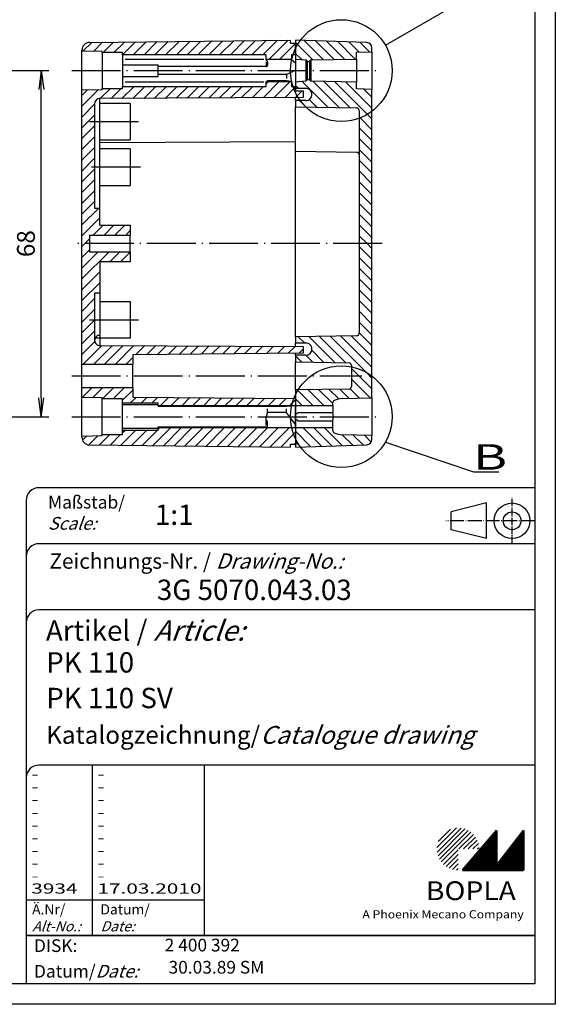
# Model space of a CAD drawing. Extents: x 1 to 419, y 1 to 296.
# Drawn here: x 314 to 419, y 1 to 194 of the extents above; entities that cross this region are included whole.
import ezdxf

# ---------------------------------------------------------------- set-up
doc = ezdxf.new("R2010")
doc.units = 0
doc.header["$LTSCALE"] = 0.4
doc.header["$MEASUREMENT"] = 0
doc.header["$PDMODE"] = 35
doc.header["$PDSIZE"] = -2
doc.linetypes.add('ACAD_ISO04W100', pattern=[30.5, 24, -3, 0.5, -3])
doc.layers.get('0').update_dxf_attribs({"linetype": 'CONTINUOUS'})
doc.layers.get('DEFPOINTS').update_dxf_attribs({"linetype": 'CONTINUOUS'})
doc.layers.add('HAUPTEBENE', color=7, linetype='CONTINUOUS')
doc.styles.get("Standard").update_dxf_attribs({"font": 'ISOCP.shx', "width": 1.2})
doc.dimstyles.new('PHOENIX', dxfattribs={"dimtxt": 3.5, "dimasz": 3.72, "dimexe": 1.5, "dimexo": 0, "dimgap": 2, "dimtad": 1, "dimdsep": 46, "dimtxsty": 'STANDARD', "dimblk1": '_OPEN15', "dimblk2": '_OPEN15', "dimsah": 1, "dimcen": 0, "dimclrd": 1, "dimclre": 1, "dimclrt": 5, "dimadec": 0, "dimazin": 0, "dimtfac": 0.666667, "dimtmove": 0, "dimatfit": 0, "dimldrblk": '_OPEN15', "dimfxl": 1, "dimtolj": 1, "dimarcsym": 0})

# ---------------------------------------------------------------- blocks, each defined once
blk = doc.blocks.new('_OPEN15', base_point=(1, 0))
at = {"color": 0, "linetype": 'ByBlock'}
for p, q in [((1, 0), (0, 0.132)), ((0, 0), (1, 0)), ((1, 0), (0, -0.132))]:
    blk.add_line(p, q, dxfattribs=at)
blk = doc.blocks.new('*D17')
at = {"color": 1, "linetype": 'ByBlock'}
for p, q in [((284.95, 184.45), (319.45, 184.45)), ((317.95, 120.17), (317.95, 180.73)), ((284.95, 116.45), (319.45, 116.45))]:
    blk.add_line(p, q, dxfattribs=at)
at = {"layer": 'DEFPOINTS', "color": 0, "linetype": 'ByBlock'}
for p in [(284.95, 184.45), (317.95, 184.45), (284.95, 116.45)]:
    blk.add_point(p, dxfattribs=at)
at = {"color": 1, "linetype": 'ByBlock', "xscale": 3.72, "yscale": 3.72, "zscale": 3.72}
for p, rotation in [((317.95, 184.45), 90), ((317.95, 116.45), 270)]:
    blk.add_blockref('_OPEN15', p, dxfattribs=dict(at, rotation=rotation))
at = {"color": 5, "linetype": 'ByBlock', "insert": (314.95, 150.45), "char_height": 3.5, "attachment_point": 5, "rotation": 90}
blk.add_mtext('\\A1;68', dxfattribs=at)
blk = doc.blocks.new('*X29')
at = {"color": 0, "linetype": 'Continuous'}
for p, q in [((326.14, 188.25), (327.88, 189.99)), ((328.22, 188.21), (330.02, 190.02)), ((330.11, 187.98), (332.17, 190.04)), ((332.23, 187.98), (334.32, 190.07)), ((333.95, 187.57), (336.46, 190.09)), ((336.05, 187.55), (338.61, 190.12)), ((338.17, 187.55), (340.76, 190.14)), ((340.29, 187.55), (342.9, 190.17)), ((342.41, 187.55), (345.05, 190.19)), ((344.53, 187.55), (347.2, 190.22)), ((346.65, 187.55), (349.34, 190.25)), ((348.77, 187.55), (351.49, 190.27)), ((350.89, 187.55), (353.64, 190.3)), ((353.02, 187.55), (355.79, 190.32)), ((355.14, 187.55), (357.93, 190.35)), ((357.26, 187.55), (360.08, 190.37)), ((359.38, 187.55), (362.23, 190.4)), ((361.5, 187.55), (364.37, 190.42)), ((362.67, 186.6), (366.52, 190.45)), ((364.79, 186.6), (367.95, 189.75)), ((366.92, 186.6), (367.15, 186.83)), ((367.87, 187.55), (367.95, 187.63)), ((361.55, 179.11), (364.74, 182.3)), ((362.2, 181.88), (362.62, 182.3)), ((363.68, 179.12), (366.86, 182.3)), ((325.95, 177.45), (329.21, 180.71)), ((325.95, 179.57), (327.04, 180.67)), ((329.57, 178.95), (331.54, 180.93)), ((331.7, 178.96), (333.66, 180.93)), ((333.83, 178.97), (336.21, 181.35)), ((333.95, 181.21), (334.09, 181.35)), ((335.96, 178.99), (338.33, 181.35)), ((338.1, 179), (340.45, 181.35)), ((340.23, 179.01), (342.57, 181.35)), ((342.36, 179.02), (344.69, 181.35)), ((344.49, 179.03), (346.82, 181.35)), ((346.62, 179.04), (348.94, 181.35)), ((348.76, 179.05), (351.06, 181.35)), ((350.89, 179.06), (353.18, 181.35)), ((353.02, 179.07), (355.3, 181.35)), ((355.15, 179.08), (357.42, 181.35)), ((357.28, 179.09), (359.54, 181.35)), ((359.42, 179.1), (361.67, 181.35)), ((365.81, 179.13), (367.59, 180.92)), ((367.59, 180.92), (367.95, 181.27)), ((368.27, 179.47), (369.25, 180.45)), ((367.94, 179.15), (368.27, 179.47)), ((325.95, 175.33), (328.45, 177.83)), ((325.95, 173.21), (328.45, 175.71)), ((325.95, 171.09), (328.45, 173.59)), ((325.95, 168.97), (328.45, 171.47)), ((325.95, 166.85), (328.45, 169.35)), ((325.95, 164.72), (328.45, 167.22)), ((325.95, 162.6), (328.45, 165.1)), ((325.95, 160.48), (328.45, 162.98)), ((325.95, 158.36), (328.45, 160.86)), ((325.95, 156.24), (328.45, 158.74)), ((325.95, 154.12), (329.28, 157.45)), ((325.95, 152), (329.45, 155.5)), ((328.12, 152.05), (330.12, 154.05)), ((330.24, 152.05), (332.24, 154.05)), ((332.37, 152.05), (334.37, 154.05)), ((334.49, 152.05), (335.45, 153.01)), ((326.52, 150.45), (327.45, 151.38)), ((325.95, 149.88), (326.52, 150.45)), ((325.95, 147.75), (327.45, 149.25)), ((325.95, 143.51), (331.29, 148.85)), ((325.95, 145.63), (329.17, 148.85)), ((331.41, 146.85), (333.41, 148.85)), ((333.53, 146.85), (335.45, 148.77)), ((325.95, 141.39), (329.45, 144.89)), ((325.95, 139.27), (329.45, 142.77)), ((325.95, 137.15), (328.45, 139.65)), ((325.95, 135.03), (328.45, 137.53)), ((325.95, 132.91), (328.45, 135.41)), ((325.95, 130.78), (328.45, 133.28)), ((325.95, 128.66), (328.48, 131.2)), ((326.11, 126.7), (329.86, 130.45)), ((328.23, 126.7), (331.97, 130.44)), ((330.35, 126.7), (334.08, 130.43)), ((332.47, 126.7), (336.19, 130.42)), ((336.5, 128.61), (338.3, 130.41)), ((338.64, 128.63), (340.41, 130.4)), ((340.79, 128.65), (342.52, 130.39)), ((342.93, 128.68), (344.63, 130.38)), ((345.07, 128.7), (346.74, 130.37)), ((347.22, 128.72), (348.85, 130.36)), ((349.36, 128.74), (350.96, 130.35)), ((351.5, 128.77), (353.07, 130.33)), ((353.65, 128.79), (355.18, 130.32)), ((355.79, 128.81), (357.3, 130.31)), ((357.94, 128.83), (359.41, 130.3)), ((360.08, 128.86), (361.52, 130.29)), ((362.22, 128.88), (363.63, 130.28)), ((364.37, 128.9), (365.74, 130.27)), ((366.51, 128.92), (367.85, 130.26)), ((368.65, 128.94), (369.45, 129.74)), ((334.59, 126.7), (335.95, 128.06)), ((326.02, 120.25), (327.97, 122.2)), ((328.1, 120.21), (330.09, 122.2)), ((329.99, 119.98), (332.21, 122.2)), ((332.11, 119.98), (334.34, 122.2)), ((333.95, 119.69), (335.95, 121.69)), ((335.45, 119.08), (336.67, 120.3)), ((337.57, 119.08), (338.77, 120.28)), ((339.7, 119.08), (340.87, 120.26)), ((341.34, 118.6), (342.98, 120.24)), ((343.46, 118.6), (345.08, 120.22)), ((345.58, 118.6), (347.18, 120.2)), ((347.71, 118.6), (349.28, 120.18)), ((349.83, 118.6), (351.38, 120.16)), ((351.95, 118.6), (353.48, 120.14)), ((354.07, 118.6), (355.59, 120.12)), ((356.19, 118.6), (357.69, 120.1)), ((358.31, 118.6), (359.79, 120.08)), ((360.43, 118.6), (361.89, 120.06)), ((362.56, 118.6), (363.99, 120.04)), ((364.68, 118.6), (366.09, 120.02)), ((366.8, 118.6), (367.3, 119.11)), ((367.3, 119.11), (367.94, 119.75)), ((339.88, 110.77), (343.41, 114.3)), ((340.95, 113.96), (341.28, 114.3)), ((341.97, 110.75), (345.53, 114.3)), ((344.07, 110.72), (347.65, 114.3)), ((346.16, 110.7), (349.77, 114.3)), ((348.26, 110.67), (351.89, 114.3)), ((350.36, 110.65), (354.01, 114.3)), ((352.45, 110.62), (356.13, 114.3)), ((354.55, 110.6), (358.25, 114.3)), ((356.65, 110.57), (360.38, 114.3)), ((358.74, 110.55), (362.5, 114.3)), ((360.84, 110.52), (364.62, 114.3)), ((362.94, 110.5), (366.74, 114.3)), ((326.07, 111.82), (326.92, 112.67)), ((327.3, 110.93), (329.09, 112.71)), ((329.39, 110.9), (331.42, 112.93)), ((331.49, 110.87), (333.55, 112.93)), ((333.59, 110.85), (336.57, 113.83)), ((333.95, 113.33), (334.45, 113.83)), ((335.68, 110.82), (338.69, 113.83)), ((337.78, 110.8), (340.81, 113.83)), ((365.03, 110.47), (367.56, 113)), ((367.56, 113), (367.95, 113.39)), ((367.72, 111.04), (367.95, 111.27))]:
    blk.add_line(p, q, dxfattribs=at)
blk = doc.blocks.new('*X30')
at = {"color": 0, "linetype": 'Continuous'}
for p, q in [((368.35, 189.56), (367.95, 189.96)), ((373.43, 186.59), (369.64, 190.39)), ((375.52, 186.63), (371.84, 190.31)), ((377.61, 186.66), (374.04, 190.24)), ((379.69, 186.7), (376.23, 190.16)), ((380.44, 188.07), (378.43, 190.08)), ((382.5, 188.14), (380.63, 190)), ((369.18, 186.61), (367.95, 187.84)), ((371.35, 186.56), (368.35, 189.56)), ((374.34, 177.2), (369.24, 182.3)), ((376.5, 177.17), (371.32, 182.35)), ((378.65, 177.13), (373.47, 182.31)), ((382.05, 175.86), (375.63, 182.28)), ((382.95, 177.08), (377.79, 182.24)), ((368.45, 180.97), (367.95, 181.48)), ((382.95, 179.2), (381.34, 180.81)), ((369.34, 177.97), (368.73, 178.57)), ((372.19, 177.23), (370.64, 178.79)), ((370.03, 177.27), (369.34, 177.97)), ((380.63, 175.16), (380.45, 175.34)), ((382.95, 172.84), (380.63, 175.16)), ((382.95, 174.96), (382.05, 175.86)), ((382.95, 170.72), (380.45, 173.22)), ((382.95, 168.6), (380.45, 171.1)), ((382.95, 166.48), (380.45, 168.98)), ((382.95, 164.36), (380.45, 166.86)), ((382.95, 162.23), (380.45, 164.73)), ((382.95, 160.11), (380.45, 162.61)), ((382.95, 157.99), (380.45, 160.49)), ((382.95, 155.87), (380.45, 158.37)), ((382.95, 153.75), (380.45, 156.25)), ((382.95, 151.63), (380.45, 154.13)), ((382, 150.45), (380.45, 152.01)), ((382.95, 147.39), (380.45, 149.89)), ((382.95, 149.51), (382, 150.45)), ((382.95, 145.26), (380.45, 147.76)), ((382.95, 143.14), (380.45, 145.64)), ((382.95, 141.02), (380.45, 143.52)), ((382.95, 138.9), (380.45, 141.4)), ((382.95, 136.78), (380.45, 139.28)), ((382.95, 134.66), (380.45, 137.16)), ((382.95, 132.54), (380.45, 135.04)), ((369.69, 130.94), (368.46, 132.17)), ((375.69, 127.07), (370.55, 132.21)), ((377.85, 127.03), (372.64, 132.24)), ((381.8, 125.2), (374.72, 132.27)), ((382.95, 126.17), (376.81, 132.31)), ((382.95, 128.29), (378.9, 132.34)), ((382.95, 130.41), (380.45, 132.91)), ((369.21, 127.18), (367.95, 128.44)), ((371.37, 127.14), (369.97, 128.54)), ((373.53, 127.1), (371.12, 129.51)), ((382.95, 121.93), (378.95, 125.93)), ((382.95, 124.05), (381.8, 125.2)), ((380.54, 120.09), (378.68, 121.95)), ((382.61, 120.14), (378.95, 123.81)), ((369.3, 118.6), (367.95, 119.96)), ((368.39, 121.63), (368.32, 121.71)), ((371.42, 118.6), (368.39, 121.63)), ((373.54, 118.6), (370.4, 121.75)), ((375.24, 119.02), (372.48, 121.78)), ((376.46, 119.93), (374.57, 121.82)), ((378.47, 120.04), (376.65, 121.86)), ((373.03, 110.63), (369.36, 114.3)), ((375.08, 110.71), (371.48, 114.3)), ((377.12, 110.78), (373.6, 114.3)), ((370.98, 110.56), (367.95, 113.59)), ((379.17, 110.85), (377.12, 112.9)), ((381.22, 110.93), (379.3, 112.85)), ((382.81, 111.46), (381.48, 112.79)), ((368.89, 110.53), (367.95, 111.47)), ((368.93, 110.49), (368.89, 110.53))]:
    blk.add_line(p, q, dxfattribs=at)
blk = doc.blocks.new('PH_GRPBLK')
at = {"layer": 'DEFPOINTS', "color": 0, "linetype": 'Continuous', "lineweight": 50}
blk.add_point((0, 0), dxfattribs=at)

msp = doc.modelspace()

# ---------------------------------------------------------------- hatches: boundary and pattern name
at = {"linetype": 'Continuous', "lineweight": 25}
h = msp.add_hatch(dxfattribs=at)
h.set_pattern_fill('_U', color=1, scale=0.65, angle=45, style=0, pattern_type=0)
h.set_pattern_definition([(45, (0, -32.08885), (-0.4596194, 0.4596194), [])])
edge = h.paths.add_edge_path(flags=0)
edge.add_line((399.883475, 27.3645381), (399.883475, 31.5145381))
edge.add_line((399.883475, 31.5145381), (404.033475, 31.5145381))
edge.add_arc((399.883475, 31.5145381), 4.15, 0, 270)
h = msp.add_hatch(dxfattribs=at)
h.set_pattern_fill('_U', color=1, scale=0.1, angle=45, style=0, pattern_type=0)
h.set_pattern_definition([(45, (0, -32.08885), (-0.070710678, 0.070710678), [])])
h.paths.add_polyline_path([(407.433475, 35.1645381), (400.733475, 27.3645381), (412.733475, 27.3645381), (412.733475, 35.1645381), (407.433475, 28.2645381)], flags=0)

# ---------------------------------------------------------------- linework, layer by layer
at = {"color": 1, "linetype": 'Continuous'}
for p, q in [((419, 296), (419, 1)), ((328, 48), (328, 14.5)), ((315, 21.5), (350, 21.5)), ((419, 1), (1, 1))]:
    msp.add_line(p, q, dxfattribs=at)
at = {"color": 3, "linetype": 'Continuous'}
for p, q in [((415, 292), (415, 5)), ((415, 5), (20, 5))]:
    msp.add_line(p, q, dxfattribs=at)
at = {"color": 5, "linetype": 'Continuous'}
for p, q in [((415, 102.5), (317.5, 102.5)), ((315, 100), (315, 5)), ((405.5, 99.5), (398.5, 97.75)), ((405.5, 92.5), (405.5, 99.5)), ((398.5, 94.25), (398.5, 97.75)), ((405.5, 92.5), (398.5, 94.25)), ((415, 91.5), (317.5, 91.5)), ((415, 78.5), (317.5, 78.5)), ((415, 48), (317.5, 48)), ((350, 48), (350, 14.5))]:
    msp.add_line(p, q, dxfattribs=at)
at = {"color": 1, "linetype": 'ACAD_ISO04W100', "ltscale": 0.145161}
msp.add_line((410.5, 91.5), (410.5, 100.5), dxfattribs=at)
at = {"color": 1, "linetype": 'ACAD_ISO04W100', "ltscale": 0.282258}
msp.add_line((415, 96), (397.5, 96), dxfattribs=at)
at = {"color": 7, "linetype": 'Continuous', "lineweight": 50}
for p, q in [((407.433475, 35.1645381), (400.733475, 27.3645381)), ((407.433475, 28.2645381), (407.433475, 35.1645381)), ((412.733475, 35.1645381), (407.433475, 28.2645381)), ((412.733475, 27.3645381), (412.733475, 35.1645381)), ((400.733475, 27.3645381), (412.733475, 27.3645381))]:
    msp.add_line(p, q, dxfattribs=at)
at = {"color": 5, "linetype": 'Continuous', "lineweight": 35}
msp.add_line((315, 14.5), (415, 14.5), dxfattribs=at)
at = {"color": 5, "linetype": 'Continuous'}
for radius in [3.5, 1.75]:
    msp.add_circle((410.5, 96), radius, dxfattribs=at)
for centre in [(317.5, 100), (317.5, 89), (317.5, 76), (317.5, 45.5)]:
    msp.add_arc(centre, 2.5, 90, 180, dxfattribs=at)
at = {"layer": 'HAUPTEBENE', "color": 1, "linetype": 'Continuous'}
for p, q in [((385.6053643, 189.4530831), (402.9258828, 199.4530831)), ((362.1951623, 182.3030282), (362.4451623, 182.4556771)), ((366.1951623, 182.4556771), (362.4451623, 182.4556771)), ((367.1451745, 182.3030282), (366.1951623, 182.4556771)), ((340.9452233, 118.778492), (333.9452233, 118.778431)), ((340.9452233, 118.603138), (340.9452233, 118.4505196)), ((366.1952233, 118.4505501), (340.9452233, 118.4505196)), ((367.9452233, 118.6031991), (366.1952233, 118.4505501)), ((340.9452233, 114.4556466), (362.1952233, 114.4556771)), ((340.9452233, 114.3030587), (340.9452233, 114.4556466)), ((340.9452233, 114.1277047), (333.9452233, 114.1277047)), ((385.6054814, 111.4531461), (402.9260299, 105.5993449)), ((402.9260299, 105.5993449), (407.9260299, 105.5993599))]:
    msp.add_line(p, q, dxfattribs=at)
at = {"layer": 'HAUPTEBENE', "color": 7, "linetype": 'Continuous'}
for p, q in [((327.4136681, 189.9842721), (366.9451013, 190.455433)), ((366.9451013, 189.8673592), (366.9451013, 190.455433)), ((366.9451013, 189.8673592), (367.9451013, 189.8673592)), ((367.9451013, 190.4531136), (367.9451623, 186.7031136)), ((381.967318, 189.9531747), (367.9451013, 190.4531136)), ((367.9451013, 187.5530892), (367.9451013, 189.8673592)), ((329.9451623, 188.1779977), (325.9451623, 188.2530099)), ((325.9452233, 112.4215026), (325.9452233, 188.4850045)), ((329.9451623, 187.9780465), (329.9451623, 188.1779977)), ((329.9451623, 187.9780465), (329.9451623, 180.9280282)), ((333.9451623, 187.9780465), (329.9451623, 187.9780465)), ((333.9451623, 187.5530587), (333.9451623, 187.9780465)), ((379.9432092, 186.7030526), (379.9451013, 188.0531502)), ((379.9451013, 188.0531502), (382.9451013, 188.1530953)), ((382.9451013, 188.1530953), (382.9451013, 188.9534188)), ((382.9451013, 188.1530953), (382.9451013, 180.7530709)), ((362.1951623, 187.5530892), (333.9451623, 187.5530587)), ((333.9451623, 187.5530587), (333.9451623, 181.353077)), ((362.1951623, 186.603077), (362.1951623, 187.5530892)), ((362.1951623, 186.603077), (362.1951623, 186.4505501)), ((367.1451135, 186.603077), (362.1951623, 186.603077)), ((367.1451135, 187.5530892), (367.1451135, 186.603077)), ((367.9451013, 187.5530892), (367.1451135, 187.5530892)), ((367.9451013, 187.5530892), (367.9451623, 181.353138)), ((367.9451623, 186.7031136), (367.9451013, 182.2030526)), ((367.9451623, 186.7031136), (369.9451013, 186.5530892)), ((369.9451013, 186.5530892), (369.9451013, 182.353138)), ((369.9451013, 186.5530892), (370.1951013, 186.2531014)), ((370.1951013, 186.2531014), (370.1951013, 182.6531258)), ((370.1951013, 186.2531014), (370.6951013, 186.2531014)), ((370.6951013, 186.2531014), (370.9451013, 186.5530892)), ((370.6951013, 186.2531014), (370.6951013, 182.6531258)), ((370.9451013, 186.5530892), (379.9432092, 186.7030526)), ((370.9451013, 186.5530892), (370.9451013, 182.353138)), ((379.9432092, 186.7030526), (379.9451013, 182.2031136)), ((362.1951623, 182.3030282), (367.1451745, 182.3030282)), ((362.1951623, 181.353138), (362.1951623, 182.3030282)), ((367.1451745, 182.3030282), (367.1451745, 181.353138)), ((369.9451013, 182.353138), (367.9451013, 182.2030526)), ((367.9451013, 182.2030526), (367.9451013, 180.9677926)), ((370.1951013, 182.6531258), (369.9451013, 182.353138)), ((370.6951013, 182.6531258), (370.1951013, 182.6531258)), ((370.9451013, 182.353138), (370.6951013, 182.6531258)), ((379.9451013, 182.2031136), (370.9451013, 182.353138)), ((379.9451013, 180.853138), (379.9451013, 182.2031136)), ((325.9451623, 180.6530648), (329.9451623, 180.728077)), ((329.9451623, 180.9280282), (333.9451623, 180.9280282)), ((329.9451623, 180.728077), (329.9451623, 180.9280282)), ((333.9451623, 181.353077), (362.1951623, 181.353138)), ((333.9451623, 180.9280282), (333.9451623, 181.353077)), ((367.1451745, 181.353138), (367.9451623, 181.353138)), ((367.9451013, 180.4530526), (367.9451013, 180.9677926)), ((367.9451013, 180.9677926), (369.9451013, 180.9677926)), ((367.9451623, 181.353138), (367.9451623, 180.4530526)), ((367.9451623, 180.4530526), (369.4451623, 180.4530526)), ((369.4451623, 180.4530526), (369.4451623, 179.1530648)), ((382.9451013, 180.7530709), (379.9451013, 180.853138)), ((382.9450402, 120.1531564), (382.9451013, 180.7530709)), ((369.4451623, 179.1530648), (329.4401574, 178.9530221)), ((329.4451623, 154.0530587), (329.4451623, 178.9530526)), ((335.4451623, 178.0129891), (329.4451623, 178.0129891)), ((335.4451623, 178.0129891), (335.4451623, 170.853077)), ((367.9451013, 178.5677987), (367.9451013, 179.1455638)), ((367.9451013, 178.5677987), (367.9451013, 177.3030892)), ((369.9451013, 178.5677987), (367.9451013, 178.5677987)), ((328.4451623, 177.9530526), (328.4451623, 157.4530221)), ((367.9451013, 132.1633797), (367.9451013, 177.3030892)), ((367.9451013, 177.3030892), (379.9530969, 177.1103097)), ((380.4451013, 176.6103097), (380.4450402, 132.8554574)), ((329.4451623, 170.853077), (335.4451623, 170.853077)), ((367.9450402, 170.476368), (329.4451623, 170.2838631)), ((335.4451623, 169.0530892), (329.4451623, 169.0530892)), ((335.4451623, 169.0530892), (335.4451623, 161.8530465)), ((379.9531121, 168.3749581), (367.9450402, 168.5661507)), ((329.4451623, 161.8530465), (335.4451623, 161.8530465)), ((328.4451623, 157.4530221), (329.4451623, 157.4530221)), ((329.4451623, 154.0530587), (335.4451623, 154.0530587)), ((335.4451623, 154.0530587), (335.4451623, 152.0530587)), ((327.4451623, 152.0530587), (327.4451623, 148.8530465)), ((335.4451623, 152.0530587), (327.4451623, 152.0530587)), ((335.4451623, 148.8530465), (335.4451623, 152.0530587)), ((327.4451623, 148.8530465), (335.4451623, 148.8530465)), ((335.4451623, 148.8530465), (335.4451623, 146.8530465)), ((335.4451623, 146.8530465), (329.4451623, 146.8530465)), ((329.4452233, 146.8530465), (329.4452233, 130.4530526)), ((328.4452233, 140.7030221), (328.4452233, 131.4530526)), ((329.4452233, 140.7030221), (328.4452233, 140.7030221)), ((329.4451623, 139.0530892), (335.4451623, 139.0530892)), ((335.4451623, 139.0530892), (335.4451623, 131.8531075)), ((335.4451623, 131.8531075), (328.5287194, 131.8531075)), ((367.9451013, 132.1633797), (367.9450402, 130.9417306)), ((379.9530358, 132.3564339), (367.9451013, 132.1633797)), ((329.4452233, 130.4530526), (369.4451623, 130.2531625)), ((367.9450402, 130.2531625), (367.9450402, 130.9417306)), ((367.9450402, 130.9417306), (369.9450402, 130.9417306)), ((369.4451623, 130.2531625), (369.4451623, 128.9531747)), ((369.4451623, 128.9531747), (335.9452233, 128.603077)), ((335.9452233, 128.603077), (335.9452233, 126.7030526)), ((367.9450402, 128.5417367), (367.9450402, 128.9531747)), ((367.9450402, 128.5417367), (367.9450402, 127.2031136)), ((369.9450402, 128.5417367), (367.9450402, 128.5417367)), ((335.9452233, 126.7030526), (325.9452233, 126.7030526)), ((335.9452233, 122.2030526), (335.9452233, 126.7030526)), ((367.9450402, 121.7031441), (367.9450402, 127.2031136)), ((367.9450402, 127.2031136), (378.4604211, 127.018055)), ((378.9450402, 126.5182381), (378.9450402, 122.3880705)), ((325.9452233, 122.2030526), (335.9452233, 122.2030526)), ((335.9452233, 122.2030526), (335.9452233, 120.3030282)), ((378.4538412, 121.8881479), (367.9450402, 121.7031441)), ((329.9452233, 120.1780282), (325.9452233, 120.2530404)), ((329.9452233, 112.7280465), (329.9452233, 120.1780282)), ((333.9452233, 119.978077), (329.9452233, 119.978077)), ((333.9452233, 112.9280587), (333.9452233, 119.978077)), ((335.9452233, 120.3030282), (367.9449063, 120.0031654)), ((367.9450402, 121.7031441), (367.9447961, 118.6031075)), ((367.9452233, 120.0031625), (367.9452233, 118.6031991)), ((377.1410851, 120.0023995), (382.9450402, 120.1531564)), ((382.9450402, 120.1531564), (382.9448571, 112.7531319)), ((340.9452233, 119.0781136), (333.9452233, 119.0780526)), ((340.9452233, 118.603138), (340.9452233, 119.0781136)), ((375.2448449, 118.6032156), (340.9452233, 118.603138)), ((367.9447961, 118.6031075), (367.9450402, 114.3031197)), ((367.9452233, 114.3031502), (367.9452233, 118.6031991)), ((375.2448449, 118.6031075), (375.2448449, 119.1659691)), ((375.2448449, 118.6031075), (375.2448449, 117.3031197)), ((367.9449181, 117.103138), (368.2449059, 117.103138)), ((368.2449059, 117.103138), (368.4449181, 117.3031197)), ((368.4449181, 117.3031197), (375.2448449, 117.3031197)), ((375.4001183, 116.4531441), (375.2448449, 117.3031197)), ((375.2448449, 115.6031075), (375.4001183, 116.4531441)), ((340.9452233, 114.3030587), (375.2448449, 114.303175)), ((340.9452233, 113.8280831), (340.9452233, 114.3030587)), ((367.9449181, 115.8031502), (368.2449059, 115.8031502)), ((367.9450402, 114.3031197), (367.9450402, 110.4531441)), ((367.9452233, 114.3031502), (367.9452233, 111.038868)), ((368.2449059, 115.8031502), (368.4449792, 115.6031075)), ((375.2448449, 115.6031075), (368.4449792, 115.6031075)), ((375.2448449, 114.3031197), (375.2448449, 115.6031075)), ((375.2448449, 113.7403146), (375.2448449, 114.3031197)), ((325.9452233, 112.6530343), (329.9452233, 112.7280465)), ((329.9452233, 112.9279977), (333.9452233, 112.9280587)), ((333.9452233, 113.8280831), (340.9452233, 113.8280831)), ((382.9448571, 112.7531319), (377.1410851, 112.9038888)), ((382.9450401, 111.9531246), (382.9448571, 112.7531319)), ((327.4273536, 110.921609), (366.9452233, 110.4507943)), ((366.9452233, 111.038868), (367.9452233, 111.038868)), ((366.9452233, 110.4507943), (366.9452233, 111.038868)), ((367.9450402, 110.4531441), (381.9806687, 110.9535307))]:
    msp.add_line(p, q, dxfattribs=at)
at = {"layer": 'HAUPTEBENE', "color": 5, "linetype": 'Continuous'}
for p, q in [((361.6951623, 186.6451302), (334.4451623, 186.6450387)), ((362.1951623, 186.2005501), (362.1951623, 185.2484627)), ((362.4451623, 186.2005501), (362.4451623, 185.4984627)), ((367.1451135, 186.603077), (367.9451623, 185.9733773)), ((333.9451623, 185.616047), (340.9451623, 185.616047)), ((340.9451623, 183.2899972), (340.9451623, 185.616047)), ((362.1951623, 185.2484627), (340.9451623, 185.2483712)), ((367.9451623, 184.4531136), (366.1951623, 183.6577035)), ((333.9451623, 183.2899972), (340.9451623, 183.2899972)), ((334.4451623, 182.261036), (361.6951623, 182.261097)), ((366.1951623, 183.6577035), (340.9451623, 183.6576119)), ((366.1951623, 183.6577035), (366.1951623, 182.9077035)), ((362.4452233, 117.2485238), (362.1952233, 116.4530526)), ((362.1952233, 115.6577645), (362.1952233, 116.4530526)), ((362.4452233, 117.2485238), (362.4452233, 117.9985238)), ((366.1952233, 117.2485238), (362.4452233, 117.2485238)), ((366.1952233, 117.2485238), (366.1952233, 117.9985238)), ((367.9452233, 114.93285), (366.1952233, 117.2485238)), ((362.1952233, 114.7056771), (362.1952233, 115.6577645)), ((362.4452233, 114.7056771), (362.4452233, 115.4077645))]:
    msp.add_line(p, q, dxfattribs=at)
at = {"layer": 'HAUPTEBENE', "color": 1, "linetype": 'ACAD_ISO04W100'}
for p, q in [((323.9451623, 184.4530221), (384.9451013, 184.4530831)), ((327.4451623, 174.4530526), (337.4451623, 174.4530526)), ((337.4451623, 165.4530221), (327.4451623, 165.4530221)), ((384.9450402, 150.4531136), (323.9451623, 150.4530221)), ((327.4451623, 135.4530831), (337.4451623, 135.4530831)), ((323.9452233, 124.4530526), (380.9450402, 124.4531441)), ((323.9452233, 116.4530221), (384.9450402, 116.4531441))]:
    msp.add_line(p, q, dxfattribs=at)
at = {"layer": 'HAUPTEBENE', "color": 1, "linetype": 'Continuous'}
for centre in [(376.9451013, 184.4530831), (376.9451013, 116.4531289)]:
    msp.add_circle(centre, 10, dxfattribs=at)
at = {"layer": 'HAUPTEBENE', "color": 7, "linetype": 'Continuous'}
for centre, radius, start, end in [((327.4451623, 188.4850045), 1.4995983, 91.203398338, 180.000000367), ((381.9451013, 188.9534188), 1, 0, 88.726969896), ((369.9451013, 179.7677804), 1.2000122, 0, 90.000000184), ((329.4451623, 177.9530526), 0.999982, 90.286764987, 179.999999794), ((369.9451013, 179.7677804), 1.1999817, 269.999999978, 0.000000162), ((379.9451013, 176.6103097), 0.5, 0, 89.083849264), ((379.9451013, 167.8744088), 0.5, 0, 89.083108429), ((329.4452233, 131.4530526), 1, 90.000000184, 180.000000367), ((379.9450402, 132.8554574), 0.4990875, 270.917943683, 0.000000162), ((329.4452233, 131.4530526), 1, 179.999999794, 269.999999978), ((369.9450402, 129.7417184), 1.2000122, 0, 90.000000184), ((369.9450402, 129.7417184), 1.1999817, 269.999999978, 0.000000162), ((378.4450402, 126.5182381), 0.5, 0, 88.237394076), ((378.4450402, 122.3880705), 0.5, 271.008568126, 0), ((377.244967, 116.0037423), 4.0000064, 91.488162373, 115.379095727), ((375.7448449, 119.1659691), 0.5, 115.379095727, 180), ((327.4452233, 112.4215026), 1.5, 180, 269.317412057), ((375.7448449, 113.7403146), 0.5, 179.999999794, 244.623551981), ((377.244967, 116.902546), 4.0000398, 244.621263588, 268.511837216), ((381.9450402, 111.9528958), 1, 272.041796885, 0.013108987)]:
    msp.add_arc(centre, radius, start, end, dxfattribs=at)
at = {"layer": 'HAUPTEBENE', "color": 5, "linetype": 'Continuous'}
for centre, start, end in [((362.1951623, 186.2005501), 0, 90.000000184), ((362.1951623, 185.4984627), 269.999999978, 0.000000162), ((362.1952233, 115.4077645), 0, 90.000000184), ((362.1952233, 114.7056771), 269.999999978, 0.000000162)]:
    msp.add_arc(centre, 0.25, start, end, dxfattribs=at)

# ---------------------------------------------------------------- block references
at = {"color": 1, "linetype": 'Continuous', "lineweight": 25}
msp.add_blockref('PH_GRPBLK', (400.733475, 27.3645381), dxfattribs=at)
at = {"color": 7, "linetype": 'Continuous', "lineweight": 50}
msp.add_blockref('PH_GRPBLK', (400.733475, 27.3645381), dxfattribs=at)
at = {"color": 5, "linetype": 'Continuous', "lineweight": 35}
msp.add_blockref('PH_GRPBLK', (315, 14.5), dxfattribs=at)
at = {"layer": 'HAUPTEBENE', "color": 1, "linetype": 'Continuous'}
for name in ['*X29', '*X30']:
    msp.add_blockref(name, (0, 0), dxfattribs=at)

# ---------------------------------------------------------------- texts
at = {"color": 1, "linetype": 'Continuous', "width": 1.5}
for s, p in [('-', (315.9999997, 45.2499998)), ('-', (328.9999997, 45.2499998)), ('-', (315.9999997, 42.7499998)), ('-', (328.9999997, 42.7499998)), ('-', (315.9999997, 40.2499998)), ('-', (328.9999997, 40.2499998)), ('-', (315.9999997, 37.7499998)), ('-', (328.9999997, 37.7499998)), ('-', (315.9999997, 35.2499998)), ('-', (328.9999997, 35.2499998)), ('-', (315.9999997, 32.7499998)), ('-', (328.9999997, 32.7499998)), ('-', (315.9999997, 30.2499998)), ('-', (328.9999997, 30.2499998)), ('-', (315.9999997, 27.7499998)), ('-', (328.9999997, 27.7499998)), ('-', (315.9999997, 25.2499998)), ('-', (328.9999997, 25.2499998)), ('3934', (315.9999997, 22.7499998)), ('17.03.2010', (328.9999997, 22.7499998))]:
    msp.add_text(s, height=2, dxfattribs=at).set_placement(p)
at = {"color": 5, "linetype": 'Continuous', "lineweight": 35, "attachment_point": 7}
for s, insert, char_height in [('{\\C1;Maßstab/\\P\\Q20;Scale:}', (319.2942763, 94.2466908), 2.5), ('{\\C7;1:1}', (340.3074631, 95.198758), 4), ('Zeichnungs-Nr. / {\\Q20;Drawing-No.:}', (319.5702131, 86.5784618), 3), ('{\\C7;3G 5070.043.03 }', (340.6810942, 80.4363047), 4), ('{\\C7;Artikel / \\Q20;Article:}', (318.8800602, 72.4289617), 4), ('{\\C7;PK 110}', (318.9304982, 66.1809004), 4), ('{\\C7;PK 110 SV}', (318.9304982, 59.1809004), 4), ('{\\C7;Katalogzeichnung/\\Q20;Catalogue drawing}', (318.9304982, 52.1809004), 3.5), ('{\\C1;Ä.Nr/\\P\\Q20;Alt-No.:}', (316.1677583, 15.3230391), 2), ('{\\C1;Datum/\\P\\Q20;Date:}', (329.591834, 15.3230428), 2), ('DISK:', (316.5289913, 10.4947553), 2.5), ('2 400 392 ', (342.2178658, 10.6059217), 2.5), ('Datum/{\\Q20;Date:}', (316.5289913, 6.2488875), 2.5), (' 30.03.89 SM  ', (342.2178658, 6.2488875), 2.5)]:
    msp.add_mtext(s, dxfattribs=dict(at, insert=insert, char_height=char_height))
at = {"color": 7, "linetype": 'Continuous', "lineweight": 50, "insert": (393.5658807, 21.4651793), "char_height": 3.7, "attachment_point": 7, "line_spacing_factor": 1.135135}
msp.add_mtext('{\\fArial|b1|i0|c0|p34;\\W1.1;BOPLA}', dxfattribs=at)
at = {"color": 7, "linetype": 'Continuous', "lineweight": 50, "insert": (381.0842367, 17.8834606), "char_height": 1.6, "attachment_point": 7}
msp.add_mtext('{\\fArial|b0|i0|c0|p34;\\W1.1;\\C1;A Phoenix Mecano Company}', dxfattribs=at)
at = {"layer": 'HAUPTEBENE', "color": 3, "linetype": 'Continuous', "width": 1.5}
msp.add_text('B', height=5, dxfattribs=at).set_placement((402.813617, 106.0446663))

# ---------------------------------------------------------------- dimensions: what is measured, and where the dimension line sits
at = {"layer": 'HAUPTEBENE', "color": 7, "linetype": 'Continuous'}
dim = msp.add_linear_dim(base=(317.9450707, 184.4531441), p1=(284.9451013, 116.4531441), p2=(284.9450402, 184.4531441), angle=90, dimstyle='PHOENIX', override={"dimgap": 1.25}, dxfattribs=at)
dim.commit()
dim.dimension.update_dxf_attribs({"geometry": '*D17', "text_midpoint": (317.9450707, 150.4531441), "dimtype": 160})

doc.saveas('drawing.dxf')
